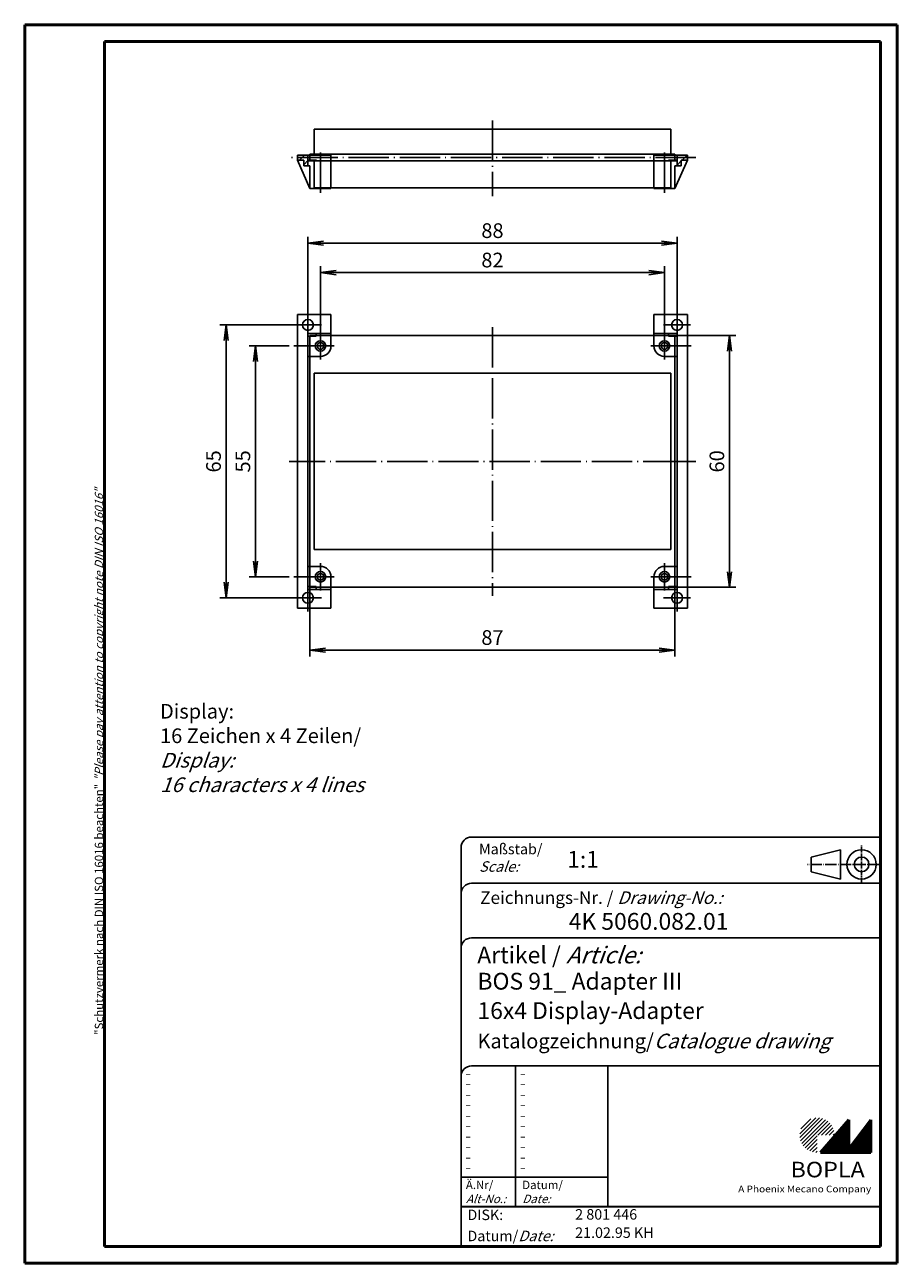
# Model space of a CAD drawing. Extents: x 1 to 209, y 1 to 296.
import ezdxf

# ---------------------------------------------------------------- set-up
doc = ezdxf.new("R2010")
doc.units = 0
doc.header["$LTSCALE"] = 0.4
doc.header["$MEASUREMENT"] = 0
doc.header["$PDMODE"] = 35
doc.header["$PDSIZE"] = -2
doc.linetypes.add('ACAD_ISO04W100', pattern=[30.5, 24, -3, 0.5, -3])
doc.layers.get('0').update_dxf_attribs({"linetype": 'CONTINUOUS'})
doc.layers.get('DEFPOINTS').update_dxf_attribs({"linetype": 'CONTINUOUS'})
doc.layers.add('1', color=7, linetype='CONTINUOUS')
doc.layers.add('4', color=7, linetype='CONTINUOUS')
doc.styles.get("Standard").update_dxf_attribs({"font": 'ISOCP.shx', "width": 1.2})
doc.dimstyles.new('PHOENIX', dxfattribs={"dimtxt": 3.5, "dimasz": 3.72, "dimexe": 1.5, "dimexo": 0, "dimgap": 2, "dimtad": 1, "dimdsep": 46, "dimtxsty": 'STANDARD', "dimblk1": '_OPEN15', "dimblk2": '_OPEN15', "dimsah": 1, "dimcen": 0, "dimclrd": 1, "dimclre": 1, "dimclrt": 5, "dimadec": 0, "dimazin": 0, "dimtfac": 0.666667, "dimtmove": 0, "dimatfit": 0, "dimldrblk": '_OPEN15', "dimfxl": 1, "dimtolj": 1, "dimarcsym": 0})

# ---------------------------------------------------------------- blocks, each defined once
blk = doc.blocks.new('_OPEN15', base_point=(1, 0))
at = {"color": 0, "linetype": 'ByBlock'}
for p, q in [((1, 0), (0, 0.132)), ((0, 0), (1, 0)), ((1, 0), (0, -0.132))]:
    blk.add_line(p, q, dxfattribs=at)
blk = doc.blocks.new('*D2')
at = {"color": 1, "linetype": 'ByBlock'}
for p, q in [((71.5, 222.75), (71.5, 238.46)), ((75.22, 236.96), (149.78, 236.96)), ((153.5, 222.75), (153.5, 238.46))]:
    blk.add_line(p, q, dxfattribs=at)
at = {"layer": 'DEFPOINTS', "color": 0, "linetype": 'ByBlock'}
for p in [(153.5, 236.96), (71.5, 222.75), (153.5, 222.75)]:
    blk.add_point(p, dxfattribs=at)
at = {"color": 1, "linetype": 'ByBlock', "xscale": 3.72, "yscale": 3.72, "zscale": 3.72, "rotation": 180}
blk.add_blockref('_OPEN15', (71.5, 236.96), dxfattribs=at)
at = {"color": 1, "linetype": 'ByBlock', "xscale": 3.72, "yscale": 3.72, "zscale": 3.72}
blk.add_blockref('_OPEN15', (153.5, 236.96), dxfattribs=at)
at = {"color": 5, "linetype": 'ByBlock', "insert": (112.5, 239.96), "char_height": 3.5, "attachment_point": 5}
blk.add_mtext('\\A1;82', dxfattribs=at)
blk = doc.blocks.new('*D3')
at = {"color": 1, "linetype": 'ByBlock'}
for p, q in [((68.5, 227.75), (68.5, 245.46)), ((156.5, 227.75), (156.5, 245.46)), ((72.22, 243.96), (152.78, 243.96))]:
    blk.add_line(p, q, dxfattribs=at)
at = {"layer": 'DEFPOINTS', "color": 0, "linetype": 'ByBlock'}
for p in [(156.5, 243.96), (68.5, 227.75), (156.5, 227.75)]:
    blk.add_point(p, dxfattribs=at)
at = {"color": 1, "linetype": 'ByBlock', "xscale": 3.72, "yscale": 3.72, "zscale": 3.72, "rotation": 180}
blk.add_blockref('_OPEN15', (68.5, 243.96), dxfattribs=at)
at = {"color": 1, "linetype": 'ByBlock', "xscale": 3.72, "yscale": 3.72, "zscale": 3.72}
blk.add_blockref('_OPEN15', (156.5, 243.96), dxfattribs=at)
at = {"color": 5, "linetype": 'ByBlock', "insert": (112.5, 246.96), "char_height": 3.5, "attachment_point": 5}
blk.add_mtext('\\A1;88', dxfattribs=at)
blk = doc.blocks.new('*D4')
at = {"color": 1, "linetype": 'ByBlock'}
for p, q in [((64, 219.5), (54.5, 219.5)), ((56, 168.22), (56, 215.78)), ((64, 164.5), (54.5, 164.5))]:
    blk.add_line(p, q, dxfattribs=at)
at = {"layer": 'DEFPOINTS', "color": 0, "linetype": 'ByBlock'}
for p in [(56, 219.5), (64, 219.5), (64, 164.5)]:
    blk.add_point(p, dxfattribs=at)
at = {"color": 1, "linetype": 'ByBlock', "xscale": 3.72, "yscale": 3.72, "zscale": 3.72}
for p, rotation in [((56, 219.5), 90), ((56, 164.5), 270)]:
    blk.add_blockref('_OPEN15', p, dxfattribs=dict(at, rotation=rotation))
at = {"color": 5, "linetype": 'ByBlock', "insert": (53, 192), "char_height": 3.5, "attachment_point": 5, "rotation": 90}
blk.add_mtext('\\A1;55', dxfattribs=at)
blk = doc.blocks.new('*D5')
at = {"color": 1, "linetype": 'ByBlock'}
for p, q in [((65.25, 224.5), (47.5, 224.5)), ((49, 163.22), (49, 220.78)), ((65.25, 159.5), (47.5, 159.5))]:
    blk.add_line(p, q, dxfattribs=at)
at = {"layer": 'DEFPOINTS', "color": 0, "linetype": 'ByBlock'}
for p in [(49, 224.5), (65.25, 224.5), (65.25, 159.5)]:
    blk.add_point(p, dxfattribs=at)
at = {"color": 1, "linetype": 'ByBlock', "xscale": 3.72, "yscale": 3.72, "zscale": 3.72}
for p, rotation in [((49, 224.5), 90), ((49, 159.5), 270)]:
    blk.add_blockref('_OPEN15', p, dxfattribs=dict(at, rotation=rotation))
at = {"color": 5, "linetype": 'ByBlock', "insert": (46, 192), "char_height": 3.5, "attachment_point": 5, "rotation": 90}
blk.add_mtext('\\A1;65', dxfattribs=at)
blk = doc.blocks.new('*D6')
at = {"color": 1, "linetype": 'ByBlock'}
for p, q in [((156, 222), (170.5, 222)), ((169, 165.72), (169, 218.28)), ((156, 162), (170.5, 162))]:
    blk.add_line(p, q, dxfattribs=at)
at = {"layer": 'DEFPOINTS', "color": 0, "linetype": 'ByBlock'}
for p in [(156, 222), (169, 222), (156, 162)]:
    blk.add_point(p, dxfattribs=at)
at = {"color": 1, "linetype": 'ByBlock', "xscale": 3.72, "yscale": 3.72, "zscale": 3.72}
for p, rotation in [((169, 222), 90), ((169, 162), 270)]:
    blk.add_blockref('_OPEN15', p, dxfattribs=dict(at, rotation=rotation))
at = {"color": 5, "linetype": 'ByBlock', "insert": (166, 192), "char_height": 3.5, "attachment_point": 5, "rotation": 90}
blk.add_mtext('\\A1;60', dxfattribs=at)
blk = doc.blocks.new('*D7')
at = {"color": 1, "linetype": 'ByBlock'}
for p, q in [((69, 162), (69, 145.54)), ((156, 162), (156, 145.54)), ((72.72, 147.04), (152.28, 147.04))]:
    blk.add_line(p, q, dxfattribs=at)
at = {"layer": 'DEFPOINTS', "color": 0, "linetype": 'ByBlock'}
for p in [(69, 162), (156, 162), (156, 147.04)]:
    blk.add_point(p, dxfattribs=at)
at = {"color": 1, "linetype": 'ByBlock', "xscale": 3.72, "yscale": 3.72, "zscale": 3.72, "rotation": 180}
blk.add_blockref('_OPEN15', (69, 147.04), dxfattribs=at)
at = {"color": 1, "linetype": 'ByBlock', "xscale": 3.72, "yscale": 3.72, "zscale": 3.72}
blk.add_blockref('_OPEN15', (156, 147.04), dxfattribs=at)
at = {"color": 5, "linetype": 'ByBlock', "insert": (112.5, 150.04), "char_height": 3.5, "attachment_point": 5}
blk.add_mtext('\\A1;87', dxfattribs=at)
blk = doc.blocks.new('*X8')
at = {"color": 0, "linetype": 'Continuous'}
for p, q in [((66.48, 263.76), (67.68, 264.96)), ((67.5, 262.66), (68.5, 263.66))]:
    blk.add_line(p, q, dxfattribs=at)
blk = doc.blocks.new('*X9')
at = {"color": 0, "linetype": 'Continuous'}
for p, q in [((156.5, 264.69), (156.77, 264.96)), ((156.5, 262.57), (157.5, 263.57)), ((157.69, 263.76), (158.89, 264.96))]:
    blk.add_line(p, q, dxfattribs=at)
blk = doc.blocks.new('PH_GRPBLK')
at = {"layer": 'DEFPOINTS', "color": 0, "linetype": 'Continuous', "lineweight": 50}
blk.add_point((0, 0), dxfattribs=at)

msp = doc.modelspace()

# ---------------------------------------------------------------- hatches: boundary and pattern name
at = {"linetype": 'Continuous', "lineweight": 25}
h = msp.add_hatch(dxfattribs=at)
h.set_pattern_fill('_U', color=1, scale=0.65, angle=45, style=0, pattern_type=0)
h.set_pattern_definition([(45, (-210, -32.08885), (-0.4596194, 0.4596194), [])])
edge = h.paths.add_edge_path(flags=0)
edge.add_line((189.883, 27.365), (189.883, 31.515))
edge.add_line((189.883, 31.515), (194.033, 31.515))
edge.add_arc((189.883, 31.515), 4.15, 0, 270)
h = msp.add_hatch(dxfattribs=at)
h.set_pattern_fill('_U', color=1, scale=0.1, angle=45, style=0, pattern_type=0)
h.set_pattern_definition([(45, (-210, -32.08885), (-0.070710678, 0.070710678), [])])
h.paths.add_polyline_path([(197.433, 35.165), (190.733, 27.365), (202.733, 27.365), (202.733, 35.165), (197.433, 28.265)], flags=0)

# ---------------------------------------------------------------- linework, layer by layer
at = {"color": 1, "linetype": 'Continuous', "lineweight": 50}
for p, q in [((1, 296), (1, 1)), ((209, 296), (1, 296)), ((209, 1), (209, 296)), ((1, 1), (209, 1))]:
    msp.add_line(p, q, dxfattribs=at)
at = {"color": 3, "linetype": 'Continuous', "lineweight": 50}
for p, q in [((20, 292), (20, 5)), ((205, 292), (20, 292)), ((205, 5), (205, 292)), ((20, 5), (205, 5))]:
    msp.add_line(p, q, dxfattribs=at)
at = {"color": 5, "linetype": 'Continuous'}
for p, q in [((205, 102.5), (107.5, 102.5)), ((105, 100), (105, 5)), ((195.5, 99.5), (188.5, 97.75)), ((188.5, 94.25), (188.5, 97.75)), ((195.5, 92.5), (195.5, 99.5)), ((205, 91.5), (107.5, 91.5)), ((195.5, 92.5), (188.5, 94.25)), ((205, 78.5), (107.5, 78.5)), ((205, 48), (107.5, 48)), ((140, 48), (140, 14.5))]:
    msp.add_line(p, q, dxfattribs=at)
at = {"color": 1, "linetype": 'ACAD_ISO04W100', "ltscale": 0.145161}
msp.add_line((200.5, 91.5), (200.5, 100.5), dxfattribs=at)
at = {"color": 1, "linetype": 'ACAD_ISO04W100', "ltscale": 0.282258}
msp.add_line((205, 96), (187.5, 96), dxfattribs=at)
at = {"color": 1, "linetype": 'Continuous'}
for p, q in [((118, 48), (118, 14.5)), ((105, 21.5), (140, 21.5))]:
    msp.add_line(p, q, dxfattribs=at)
at = {"color": 7, "linetype": 'Continuous', "lineweight": 50}
for p, q in [((197.433, 35.165), (190.733, 27.365)), ((197.433, 28.265), (197.433, 35.165)), ((202.733, 35.165), (197.433, 28.265)), ((202.733, 27.365), (202.733, 35.165)), ((190.733, 27.365), (202.733, 27.365))]:
    msp.add_line(p, q, dxfattribs=at)
at = {"color": 5, "linetype": 'Continuous', "lineweight": 35}
msp.add_line((105, 14.5), (205, 14.5), dxfattribs=at)
at = {"color": 5, "linetype": 'Continuous'}
for radius in [3.5, 1.75]:
    msp.add_circle((200.5, 96), radius, dxfattribs=at)
for centre in [(107.5, 100), (107.5, 89), (107.5, 76), (107.5, 45.5)]:
    msp.add_arc(centre, 2.5, 90, 180, dxfattribs=at)
at = {"layer": '1', "color": 1, "linetype": 'ACAD_ISO04W100'}
for p, q in [((112.5, 273.16), (112.5, 255.16)), ((71.5, 265.56), (71.5, 254.96)), ((153.5, 265.56), (153.5, 254.96)), ((161, 264.36), (64, 264.36)), ((68.5, 227.75), (68.5, 221.25)), ((156.5, 227.75), (156.5, 221.25)), ((71.75, 224.5), (65.25, 224.5)), ((153.25, 224.5), (159.75, 224.5)), ((71.5, 216.25), (71.5, 222.75)), ((112.5, 224), (112.5, 160)), ((153.5, 222.75), (153.5, 216.25)), ((74.75, 219.5), (64, 219.5)), ((150.25, 219.5), (161, 219.5)), ((71, 192), (64, 192)), ((158, 192), (67, 192)), ((154, 192), (161, 192)), ((71.5, 161.25), (71.5, 167.75)), ((153.5, 161.25), (153.5, 167.75)), ((74.75, 164.5), (64, 164.5)), ((68.5, 156.25), (68.5, 162.75)), ((150.25, 164.5), (161, 164.5)), ((156.5, 156.25), (156.5, 162.75)), ((71.75, 159.5), (65.25, 159.5)), ((153.25, 159.5), (159.75, 159.5))]:
    msp.add_line(p, q, dxfattribs=at)
at = {"layer": '1', "color": 1, "linetype": 'Continuous'}
for p, q in [((70, 271.16), (70, 265.16)), ((155, 271.16), (70, 271.16)), ((155, 271.16), (155, 265.16)), ((69, 265.16), (69, 263.56)), ((156, 265.16), (69, 265.16)), ((156, 263.56), (69, 263.56)), ((70, 257.16), (70, 263.56)), ((155, 257.16), (155, 263.56)), ((156, 265.16), (156, 263.56)), ((155, 257.16), (70, 257.16)), ((156, 222), (69, 222)), ((69, 222), (69, 162)), ((156, 222), (156, 162)), ((155, 213), (70, 213)), ((70, 213), (70, 171)), ((155, 213), (155, 171)), ((155, 171), (70, 171)), ((156, 162), (69, 162))]:
    msp.add_line(p, q, dxfattribs=at)
at = {"layer": '1', "color": 7, "linetype": 'Continuous'}
for p, q in [((74, 264.96), (66, 264.96)), ((66, 264.96), (66, 263.76)), ((67.5, 263.76), (66, 263.76)), ((69, 256.96), (66, 263.76)), ((67.5, 263.76), (67.5, 262.36)), ((68.5, 264.96), (68.5, 262.36)), ((70.52, 263.76), (68.5, 263.76)), ((74, 263.56), (68.5, 263.56)), ((70.52, 263.56), (70.52, 263.76)), ((74, 264.96), (74, 256.96)), ((151, 264.96), (159, 264.96)), ((151, 264.96), (151, 256.96)), ((151, 263.56), (156.5, 263.56)), ((154.48, 263.76), (156.5, 263.76)), ((154.48, 263.56), (154.48, 263.76)), ((156, 256.96), (159, 263.76)), ((156.5, 264.96), (156.5, 262.36)), ((157.5, 263.76), (157.5, 262.36)), ((157.5, 263.76), (159, 263.76)), ((159, 264.96), (159, 263.76)), ((67.5, 262.36), (69, 262.36)), ((69, 262.36), (69, 256.96)), ((156, 262.36), (156, 256.96)), ((157.5, 262.36), (156, 262.36)), ((69, 256.96), (74, 256.96)), ((156, 256.96), (151, 256.96)), ((66, 226.96), (74, 226.96)), ((66, 157.04), (66, 226.96)), ((74, 226.96), (74, 219.5)), ((159, 226.96), (151, 226.96)), ((151, 226.96), (151, 219.5)), ((159, 157.04), (159, 226.96)), ((68.5, 222.5), (74, 222.5)), ((68.5, 161.5), (68.5, 222.5)), ((70.5, 221.8), (68.5, 221.8)), ((70.5, 222.5), (70.5, 221.8)), ((156.5, 222.5), (151, 222.5)), ((154.5, 222.5), (154.5, 221.8)), ((154.5, 221.8), (156.5, 221.8)), ((156.5, 161.5), (156.5, 222.5)), ((68.5, 217), (71.5, 217)), ((156.5, 217), (153.5, 217)), ((68.5, 167), (71.5, 167)), ((156.5, 167), (153.5, 167)), ((74, 157.04), (74, 164.5)), ((151, 157.04), (151, 164.5)), ((70.5, 162.2), (68.5, 162.2)), ((68.5, 161.5), (74, 161.5)), ((70.5, 161.5), (70.5, 162.2)), ((156.5, 161.5), (151, 161.5)), ((154.5, 162.2), (156.5, 162.2)), ((154.5, 161.5), (154.5, 162.2)), ((66, 157.04), (74, 157.04)), ((159, 157.04), (151, 157.04))]:
    msp.add_line(p, q, dxfattribs=at)
for centre, radius in [((68.5, 224.5), 1.3), ((156.5, 224.5), 1.3), ((71.5, 219.5), 0.8), ((153.5, 219.5), 0.8), ((71.5, 164.5), 0.8), ((153.5, 164.5), 0.8), ((68.5, 159.5), 1.3), ((156.5, 159.5), 1.3)]:
    msp.add_circle(centre, radius, dxfattribs=at)
at = {"layer": '1', "color": 1, "linetype": 'Continuous'}
for centre in [(71.5, 219.5), (153.5, 219.5), (71.5, 164.5), (153.5, 164.5)]:
    msp.add_circle(centre, 1.25, dxfattribs=at)
at = {"layer": '1', "color": 7, "linetype": 'Continuous'}
for centre, start, end in [((71.5, 219.5), 270, 0), ((153.5, 219.5), 180, 270), ((71.5, 164.5), 0, 90), ((153.5, 164.5), 90, 180)]:
    msp.add_arc(centre, 2.5, start, end, dxfattribs=at)

# ---------------------------------------------------------------- block references
at = {"color": 1, "linetype": 'Continuous', "lineweight": 25}
msp.add_blockref('PH_GRPBLK', (190.733, 27.365), dxfattribs=at)
at = {"color": 7, "linetype": 'Continuous', "lineweight": 50}
for p in [(190.733, 27.365), (20, 5)]:
    msp.add_blockref('PH_GRPBLK', p, dxfattribs=at)
at = {"color": 5, "linetype": 'Continuous', "lineweight": 35}
msp.add_blockref('PH_GRPBLK', (105, 14.5), dxfattribs=at)
at = {"layer": '1', "color": 1, "linetype": 'Continuous'}
for name in ['*X8', '*X9']:
    msp.add_blockref(name, (0, 0), dxfattribs=at)

# ---------------------------------------------------------------- texts
at = {"color": 1, "linetype": 'Continuous', "width": 1.5}
for p in [(106, 45.25), (119, 45.25), (106, 42.75), (119, 42.75), (106, 40.25), (106, 37.75), (119, 40.25), (119, 37.75), (106, 35.25), (119, 35.25), (106, 32.75), (119, 32.75), (106, 30.25), (119, 30.25), (106, 27.75), (119, 27.75), (106, 25.25), (106, 22.75), (119, 25.25), (119, 22.75)]:
    msp.add_text('-', height=2, dxfattribs=at).set_placement(p)
at = {"color": 7, "linetype": 'Continuous', "lineweight": 50, "insert": (19.702, 55.394), "char_height": 2, "attachment_point": 7, "rotation": 90}
msp.add_mtext('{\\T1.1;\\C1;"Schutzvermerk nach DIN ISO 16016 beachten" \\Q20;"Please pay attention to copyright note DIN ISO 16016"}', dxfattribs=at)
at = {"color": 5, "linetype": 'Continuous', "lineweight": 35, "attachment_point": 7}
for s, insert, char_height in [('{\\C1;Maßstab/\\P\\Q20;Scale:}', (109.294, 94.247), 2.5), ('{\\C7;1:1}', (130.307, 95.199), 4), ('Zeichnungs-Nr. / {\\Q20;Drawing-No.:}', (109.57, 86.578), 3), ('{\\C7;4K 5060.082.01}', (130.681, 80.436), 4), ('{\\C7;Artikel / \\Q20;Article:}', (108.88, 72.429), 4), ('{\\C7;BOS 91_ Adapter III}', (108.93, 66.181), 4), ('{\\C7;16x4 Display-Adapter}', (108.93, 59.181), 4), ('{\\C7;Katalogzeichnung/\\Q20;Catalogue drawing}', (108.93, 52.181), 3.5), ('{\\C1;Ä.Nr/\\P\\Q20;Alt-No.:}', (106.168, 15.323), 2), ('{\\C1;Datum/\\P\\Q20;Date:}', (119.592, 15.323), 2), ('DISK:', (106.529, 10.495), 2.5), ('2 801 446', (132.218, 10.606), 2.5), ('Datum/{\\Q20;Date:}', (106.529, 6.249), 2.5), ('21.02.95 KH', (132.218, 6.249), 2.5)]:
    msp.add_mtext(s, dxfattribs=dict(at, insert=insert, char_height=char_height))
at = {"color": 7, "linetype": 'Continuous', "lineweight": 50, "insert": (183.566, 21.465), "char_height": 3.7, "attachment_point": 7, "line_spacing_factor": 1.135135}
msp.add_mtext('{\\fArial|b1|i0|c0|p34;\\W1.1;BOPLA}', dxfattribs=at)
at = {"color": 7, "linetype": 'Continuous', "lineweight": 50, "insert": (171.084, 17.883), "char_height": 1.6, "attachment_point": 7}
msp.add_mtext('{\\fArial|b0|i0|c0|p34;\\W1.1;\\C1;A Phoenix Mecano Company}', dxfattribs=at)
at = {"layer": '4', "color": 7, "linetype": 'Continuous', "insert": (33.249, 113.226), "char_height": 3.5, "attachment_point": 7}
msp.add_mtext('{\\C5;Display:\\P16 Zeichen x 4 Zeilen/\\P\\Q20;Display:\\P16 characters x 4 lines}', dxfattribs=at)

# ---------------------------------------------------------------- dimensions: what is measured, and where the dimension line sits
at = {"layer": '1', "color": 7, "linetype": 'Continuous'}
for base, p1, p2, picture, middle in [((156.5, 243.96), (68.5, 227.75), (156.5, 227.75), '*D3', (112.5, 243.96)), ((153.5, 236.96), (71.5, 222.75), (153.5, 222.75), '*D2', (112.5, 236.96)), ((156, 147.04), (69, 162), (156, 162), '*D7', (112.5, 147.04))]:
    dim = msp.add_linear_dim(base=base, p1=p1, p2=p2, dimstyle='PHOENIX', override={"dimgap": 1.25, "dimdec": 9}, dxfattribs=at)
    dim.commit()
    dim.dimension.update_dxf_attribs({"geometry": picture, "text_midpoint": middle, "dimtype": 160})
for base, p1, p2, picture, middle in [((49, 224.5), (65.25, 159.5), (65.25, 224.5), '*D5', (49, 192)), ((169, 222), (156, 162), (156, 222), '*D6', (169, 192)), ((56, 219.5), (64, 164.5), (64, 219.5), '*D4', (56, 192))]:
    dim = msp.add_linear_dim(base=base, p1=p1, p2=p2, angle=90, dimstyle='PHOENIX', override={"dimgap": 1.25, "dimdec": 9}, dxfattribs=at)
    dim.commit()
    dim.dimension.update_dxf_attribs({"geometry": picture, "text_midpoint": middle, "dimtype": 160})

doc.saveas('drawing.dxf')
